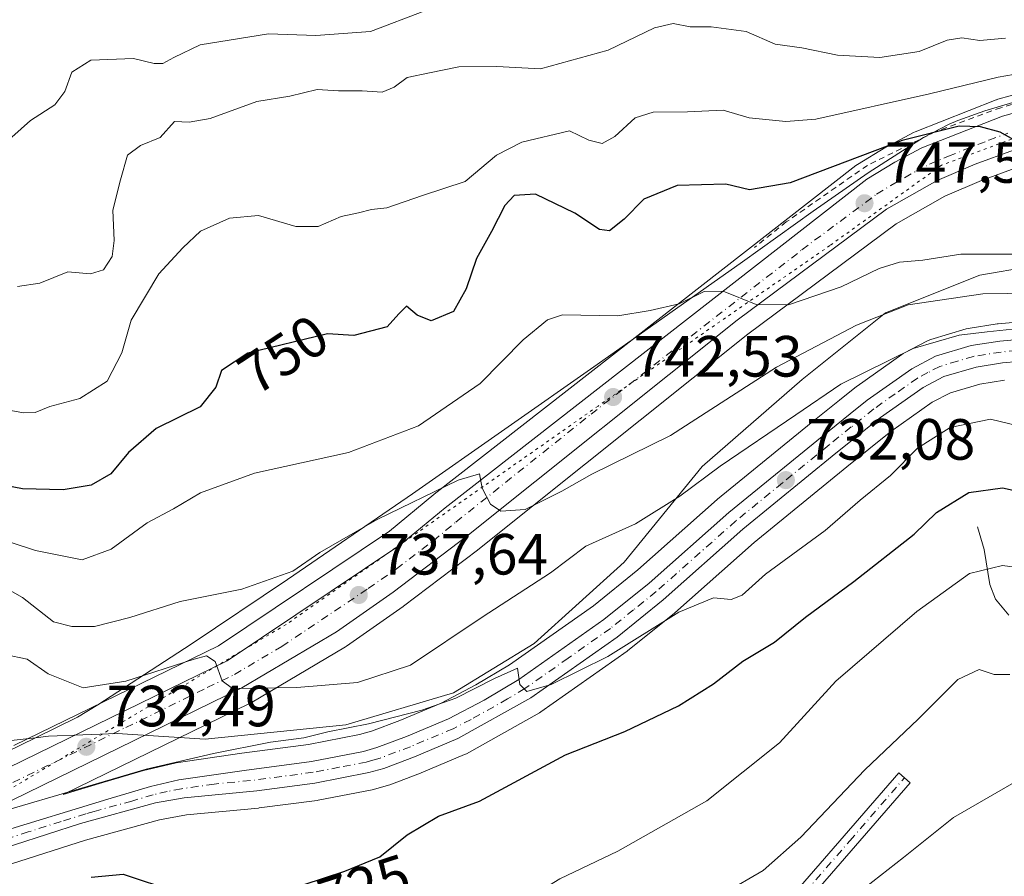
# Model space of a CAD drawing. Units: metres. Extents: x 648581 to 651625, y 4720772 to 4723151.
# Drawn here: x 649534 to 649704, y 4721915 to 4722062 of the extents above; entities that cross this region are included whole.
import ezdxf
from ezdxf.enums import TextEntityAlignment as Align

# ---------------------------------------------------------------- set-up
doc = ezdxf.new("R2010")
doc.units = ezdxf.units.M
doc.header["$MEASUREMENT"] = 0
for name, pattern in [('DGN Style 2', [1.648017, 0.98881, -0.659207]), ('DGN Style 4', [2.638475, 1.318413, -0.659207, 0.001648, -0.659207]), ('DGN Style 5', [1.153612, 0.494405, -0.659207])]:
    doc.linetypes.add(name, pattern=pattern)
for name, color, linetype, lineweight in [('Alambrada', 7, 'DGN Style 2', 0), ('Arbolado forestal CxS', 92, 'Continuous', 0), ('Camino Cxs', 7, 'Continuous', 0), ('Camino eje', 30, 'DGN Style 4', 13), ('Carretera de calzada única Cxs', 7, 'Continuous', 13), ('Carretera de calzada única eje', 7, 'DGN Style 4', 0), ('Corriente natural lineal', 142, 'Continuous', 13), ('Curva de nivel maestra', 30, 'Continuous', 30), ('Curva de nivel normal', 30, 'Continuous', 0), ('Espacio natural protegido', 121, 'Continuous', 13), ('Espacio natural protegido CxS', 121, 'Continuous', 0), ('Núcleo urbano CxS', 7, 'Continuous', 0), ('Punto de cota en terreno', 7, 'Continuous', 0), ('Rótulo de curva de nivel directora', 7, 'Continuous', 0), ('Rótulo de punto de cota en terreno', 7, 'Continuous', 0), ('Vía pecuaria eje', 92, 'DGN Style 5', 0)]:
    doc.layers.add(name, color=color, linetype=linetype, lineweight=lineweight)
doc.styles.add('Style-Arial', font='txt')

# ---------------------------------------------------------------- blocks, each defined once
blk = doc.blocks.new('*U15')
at = {"layer": 'Arbolado forestal CxS', "color": 92, "linetype": 'Continuous', "lineweight": 0}
blk.add_polyline3d([(649525.9584, 4721914.8278, 728.3916), (649533.8074, 4721917.2907, 728.3976), (649545.1053, 4721920.9139, 728.1717), (649557.9009, 4721924.4233, 728.604), (649562.567, 4721925.2863, 728.4213), (649574.9564, 4721926.4739, 728.5535), (649575.0612, 4721926.4857, 728.5583), (649585.1011, 4721927.8057, 728.8808), (649585.2562, 4721927.8306, 728.8833), (649594.5613, 4721929.6349, 728.9896), (649594.8039, 4721929.6926, 728.9882), (649597.3939, 4721930.4225, 728.991), (649597.6227, 4721930.4971, 728.9848), (649602.9393, 4721932.5034, 728.9515), (649603.0399, 4721932.5433, 728.9451), (649610.53, 4721935.6833, 728.8159), (649610.8359, 4721935.8328, 728.8297), (649623.4429, 4721942.8923, 729.1504), (649623.6854, 4721943.046, 729.1335), (649638.5654, 4721953.5059, 730.1343), (649638.7214, 4721953.6234, 730.1147), (649646.6949, 4721960.0425, 730.3462), (649646.7811, 4721960.116, 730.3572), (649660.4745, 4721972.2647, 731.3955), (649676.4759, 4721985.317, 732.3179), (649684.0746, 4721991.4017, 732.7296), (649691.2181, 4721996.4448, 733.0585), (649694.3544, 4721998.0875, 733.3357), (649699.4346, 4721999.598, 733.5555), (649703.6976, 4722000.2709, 733.8488)], dxfattribs=at)
blk = doc.blocks.new('5PATER')
at = {"layer": 'Punto de cota en terreno', "linetype": 'Continuous', "lineweight": 0}
h = blk.add_hatch(color=51, dxfattribs=at)
edge = h.paths.add_edge_path()
edge.add_ellipse((0, 0), major_axis=(-0.11, -0.111), ratio=0.999422, start_angle=0, end_angle=360)
blk = doc.blocks.new('*U17')
at = {"layer": 'Camino Cxs', "color": 7, "linetype": 'Continuous', "lineweight": 0}
blk.add_polyline3d([(649666.5781, 4721910.8391, 714.4439), (649676.0039, 4721921.6827, 714.3305), (649685.4287, 4721932.5327, 715.5157), (649687.3915, 4721930.8277, 715.2453), (649677.9665, 4721919.9775, 713.0327), (649668.5263, 4721909.1173, 712.9909)], dxfattribs=at)

msp = doc.modelspace()

# ---------------------------------------------------------------- linework, layer by layer
at = {"layer": 'Alambrada', "color": 7, "linetype": 'DGN Style 2', "lineweight": 0}
msp.add_polyline3d([(649737.4601, 4722063.4601, 758.3854), (649726.4601, 4722053.0801, 757.203), (649714.3501, 4722050.7301, 758.7952), (649703.0301, 4722047.2601, 757.9786), (649691.8001, 4722043.1301, 756.8116), (649680.0201, 4722037.3101, 754.3779), (649666.0301, 4722027.5601, 755.7578), (649660.5301, 4722023.1601, 753.3067)], dxfattribs=at)
at = {"layer": 'Arbolado forestal CxS', "color": 92, "linetype": 'Continuous', "lineweight": 0}
for points in [[(649715.2923, 4722052.1849, 754.3651), (649702.5423, 4722048.7149, 752.9556), (649702.3041, 4722048.6391, 752.932), (649702.2273, 4722048.6101, 752.9205), (649688.2873, 4722043.1001, 751.0367), (649687.9937, 4722042.9653, 750.968), (649683.3537, 4722040.5253, 750.4299), (649683.2501, 4722040.4681, 750.4139), (649683.1911, 4722040.4333, 750.4035), (649678.3411, 4722037.4833, 749.7914), (649678.0565, 4722037.2869, 749.7798), (649605.3065, 4721980.6169, 741.2189), (649605.2353, 4721980.5597, 741.2028), (649597.5741, 4721974.2081, 739.6412), (649568.0616, 4721954.4669, 736.712), (649532.7845, 4721937.2563, 731.2806)], [(649715.2923, 4722052.1849, 754.3651), (649702.5423, 4722048.7149, 752.9556), (649702.3041, 4722048.6391, 752.932), (649702.2273, 4722048.6101, 752.9205), (649688.2873, 4722043.1001, 751.0367), (649687.9937, 4722042.9653, 750.968), (649683.3537, 4722040.5253, 750.4299), (649683.2501, 4722040.4681, 750.4139), (649683.1911, 4722040.4333, 750.4035), (649678.3411, 4722037.4833, 749.7914), (649678.0565, 4722037.2869, 749.7798), (649605.3065, 4721980.6169, 741.2189), (649605.2353, 4721980.5597, 741.2028), (649597.5741, 4721974.2081, 739.6412), (649568.0616, 4721954.4669, 736.712), (649532.7845, 4721937.2563, 731.2806)], [(649708.2558, 4722010.4885, 737.2024), (649702.6057, 4722009.9885, 737.1605), (649702.4023, 4722009.9635, 737.154), (649697.4358, 4722009.1789, 736.7873), (649697.0719, 4722009.0949, 736.7821), (649690.9419, 4722007.2647, 736.4822), (649690.7741, 4722007.2091, 736.4782), (649690.4121, 4722007.0497, 736.4481), (649686.2921, 4722004.8999, 735.9214), (649686.1801, 4722004.8381, 735.9154), (649685.9481, 4722004.6897, 735.8906), (649678.2683, 4721999.2597, 734.3401), (649678.1241, 4721999.1513, 734.2902), (649675.2047, 4721996.8117, 733.897), (649670.3345, 4721992.9135, 734.2087), (649654.1778, 4721979.7315, 733.4848), (649654.1001, 4721979.6651, 733.4787), (649640.4127, 4721967.5317, 732.4471), (649632.765, 4721961.3683, 732.0715), (649618.2656, 4721951.1881, 731.3768), (649612.4535, 4721947.7087, 731.2841), (649606.4811, 4721944.5867, 731.3985), (649599.3807, 4721941.5981, 730.9868), (649594.4619, 4721939.7525, 730.7715), (649592.4133, 4721939.1709, 730.7308), (649583.6187, 4721937.4627, 730.2049), (649572.097, 4721935.9515, 730.5889), (649560.7837, 4721934.2881, 730.9648), (649560.6991, 4721934.2745, 730.9613), (649560.5294, 4721934.2395, 730.9495), (649555.6693, 4721933.0895, 730.8325), (649555.5245, 4721933.0515, 730.8425), (649548.1221, 4721930.9047, 730.984), (649541.2461, 4721928.7939, 730.6108), (649573.396, 4721944.4841, 734.8087), (649573.5941, 4721944.5903, 734.829), (649589.9784, 4721954.2885, 737.0438), (649590.168, 4721954.4107, 737.0629), (649599.9179, 4721961.2207, 738.044), (649600.0147, 4721961.2911, 738.0546), (649612.7448, 4721970.9613, 739.2833), (649612.8019, 4721971.0057, 739.2864), (649659.4021, 4722008.2141, 744.4291), (649684.9825, 4722027.2529, 747.6696), (649693.3691, 4722032.0147, 748.5397), (649699.7233, 4722034.6993, 749.2192), (649706.1542, 4722037.0697, 749.8042)], [(649706.1542, 4722037.0697, 749.8042), (649699.7233, 4722034.6993, 749.2192), (649693.3691, 4722032.0147, 748.5397), (649684.9825, 4722027.2529, 747.6696), (649659.4021, 4722008.2141, 744.4291), (649612.8019, 4721971.0057, 739.2864), (649612.7448, 4721970.9613, 739.2833), (649600.0147, 4721961.2911, 738.0546), (649599.9179, 4721961.2207, 738.044), (649590.168, 4721954.4107, 737.0629), (649589.9784, 4721954.2885, 737.0438), (649573.5941, 4721944.5903, 734.829), (649573.396, 4721944.4841, 734.8087), (649541.2461, 4721928.7939, 730.6108), (649548.1221, 4721930.9047, 730.984), (649555.5245, 4721933.0515, 730.8425), (649555.6693, 4721933.0895, 730.8325), (649560.5294, 4721934.2395, 730.9495), (649560.6991, 4721934.2745, 730.9613), (649560.7837, 4721934.2881, 730.9648), (649572.097, 4721935.9515, 730.5889), (649583.6187, 4721937.4627, 730.2049), (649592.4133, 4721939.1709, 730.7308), (649594.4619, 4721939.7525, 730.7715), (649599.3807, 4721941.5981, 730.9868), (649606.4811, 4721944.5867, 731.3985), (649612.4535, 4721947.7087, 731.2841), (649618.2656, 4721951.1881, 731.3768), (649632.765, 4721961.3683, 732.0715), (649640.4127, 4721967.5317, 732.4471), (649654.1001, 4721979.6651, 733.4787), (649654.1778, 4721979.7315, 733.4848), (649670.3345, 4721992.9135, 734.2087), (649675.2047, 4721996.8117, 733.897), (649678.1241, 4721999.1513, 734.2902), (649678.2683, 4721999.2597, 734.3401), (649685.9481, 4722004.6897, 735.8906), (649686.1801, 4722004.8381, 735.9154), (649686.2921, 4722004.8999, 735.9214), (649690.4121, 4722007.0497, 736.4481), (649690.7741, 4722007.2091, 736.4782), (649690.9419, 4722007.2647, 736.4822), (649697.0719, 4722009.0949, 736.7821), (649697.4358, 4722009.1789, 736.7873), (649702.4023, 4722009.9635, 737.154), (649702.6057, 4722009.9885, 737.1605), (649708.2558, 4722010.4885, 737.2024)], [(649703.6976, 4722000.2709, 733.8488), (649699.4346, 4721999.598, 733.5555), (649694.3544, 4721998.0875, 733.3357), (649691.2181, 4721996.4448, 733.0585), (649684.0746, 4721991.4017, 732.7296), (649676.4759, 4721985.317, 732.3179), (649660.4745, 4721972.2647, 731.3955), (649646.7811, 4721960.116, 730.3572), (649646.6949, 4721960.0425, 730.3462), (649638.7214, 4721953.6234, 730.1147), (649638.5654, 4721953.5059, 730.1343), (649623.6854, 4721943.046, 729.1335), (649623.4429, 4721942.8923, 729.1504), (649610.8359, 4721935.8328, 728.8297), (649610.53, 4721935.6833, 728.8159), (649603.0399, 4721932.5433, 728.9451), (649602.9393, 4721932.5034, 728.9515), (649597.6227, 4721930.4971, 728.9848), (649597.3939, 4721930.4225, 728.991), (649594.8039, 4721929.6926, 728.9882), (649594.5613, 4721929.6349, 728.9896), (649585.2562, 4721927.8306, 728.8833), (649585.1011, 4721927.8057, 728.8808), (649575.0612, 4721926.4857, 728.5583), (649574.9564, 4721926.4739, 728.5535), (649562.567, 4721925.2863, 728.4213), (649557.9009, 4721924.4233, 728.604), (649545.1053, 4721920.9139, 728.1717), (649533.8074, 4721917.2907, 728.3976), (649525.9584, 4721914.8278, 728.3916)]]:
    msp.add_polyline3d(points, dxfattribs=at)
at = {"layer": 'Camino Cxs', "color": 7, "linetype": 'Continuous', "lineweight": 0}
msp.add_polyline3d([(649666.5781, 4721910.8391, 714.4439), (649676.0039, 4721921.6827, 714.3305), (649685.4287, 4721932.5327, 715.5157), (649687.3915, 4721930.8277, 715.2453), (649677.9665, 4721919.9775, 713.0327), (649668.5263, 4721909.1173, 712.9909)], dxfattribs=at)
at = {"layer": 'Camino eje', "color": 30, "linetype": 'DGN Style 4', "lineweight": 13}
msp.add_polyline3d([(649651.2001, 4721892.8801, 710.9559), (649657.3801, 4721899.0201, 711.5545), (649662.4751, 4721904.5101, 712.2682), (649667.5451, 4721909.9701, 713.594), (649676.9851, 4721920.8301, 713.5155), (649686.4101, 4721931.6801, 715.2778)], dxfattribs=at)
at = {"layer": 'Carretera de calzada única Cxs', "color": 7, "linetype": 'Continuous', "lineweight": 13}
for points in [[(649514.4501, 4721924.7601, 729.5195), (649516.6801, 4721926.0601, 729.7179), (649569.5601, 4721951.8601, 735.645), (649599.3701, 4721971.8001, 741.5849), (649607.1501, 4721978.2501, 743.0518), (649679.9001, 4722034.9201, 752.1983), (649684.7501, 4722037.8701, 751.8184), (649689.3901, 4722040.3101, 753.9161), (649703.3301, 4722045.8201, 755.5868), (649716.0801, 4722049.2901, 755.3202), (649725.7701, 4722051.0601, 755.5562)], [(649516.6801, 4721926.0601, 729.7179), (649569.5601, 4721951.8601, 735.645), (649599.3701, 4721971.8001, 741.5849), (649607.1501, 4721978.2501, 743.0518), (649679.9001, 4722034.9201, 752.1983), (649684.7501, 4722037.8701, 751.8184), (649689.3901, 4722040.3101, 753.9161), (649703.3301, 4722045.8201, 755.5868), (649716.0801, 4722049.2901, 755.3202)], [(649705.2401, 4722039.9301, 750.3171), (649698.6201, 4722037.4901, 749.6611), (649692.0401, 4722034.7101, 749.1513), (649683.3401, 4722029.7701, 749.2786), (649657.5701, 4722010.5901, 745.3976), (649610.9301, 4721973.3501, 740.2764), (649598.2001, 4721963.6801, 738.4591), (649588.4501, 4721956.8701, 737.347), (649572.0801, 4721947.1801, 735.6358), (649519.0101, 4721921.2801, 729.6074)], [(649705.2401, 4722039.9301, 750.3171), (649698.6201, 4722037.4901, 749.6611), (649692.0401, 4722034.7101, 749.1513), (649683.3401, 4722029.7701, 749.2786), (649657.5701, 4722010.5901, 745.3976), (649610.9301, 4721973.3501, 740.2764), (649598.2001, 4721963.6801, 738.4591), (649588.4501, 4721956.8701, 737.347), (649572.0801, 4721947.1801, 735.6358), (649519.0101, 4721921.2801, 729.6074)], [(649530.1201, 4721922.2401, 729.3959), (649548.9801, 4721928.0301, 733.6055), (649556.3601, 4721930.1701, 733.9369), (649561.2201, 4721931.3201, 732.9006), (649572.5101, 4721932.9801, 734.6088), (649584.1001, 4721934.5001, 731.6633), (649593.1101, 4721936.2501, 732.6674), (649595.4001, 4721936.9001, 732.0481), (649600.4901, 4721938.8101, 734.2929), (649607.7601, 4721941.8701, 732.2354), (649613.9201, 4721945.0901, 734.3426), (649619.9001, 4721948.6701, 733.9348), (649634.5701, 4721958.9701, 733.3023), (649642.3501, 4721965.2401, 737.2698), (649656.0901, 4721977.4201, 732.3855), (649672.2201, 4721990.5801, 734.5736), (649677.0801, 4721994.4701, 736.7684), (649680.0001, 4721996.8101, 738.2729), (649687.6801, 4722002.2401, 737.779), (649691.8001, 4722004.3901, 736.9099), (649697.9301, 4722006.2201, 736.2159), (649702.8701, 4722007.0001, 736.0227), (649708.5201, 4722007.5001, 738.8577)], [(649530.1201, 4721922.2401, 729.3959), (649548.9801, 4721928.0301, 733.6055), (649556.3601, 4721930.1701, 733.9369), (649561.2201, 4721931.3201, 732.9006), (649572.5101, 4721932.9801, 734.6088), (649584.1001, 4721934.5001, 731.6633), (649593.1101, 4721936.2501, 732.6674), (649595.4001, 4721936.9001, 732.0481), (649600.4901, 4721938.8101, 734.2929), (649607.7601, 4721941.8701, 732.2354), (649613.9201, 4721945.0901, 734.3426), (649619.9001, 4721948.6701, 733.9348), (649634.5701, 4721958.9701, 733.3023), (649642.3501, 4721965.2401, 737.2698), (649656.0901, 4721977.4201, 732.3855), (649672.2201, 4721990.5801, 734.5736), (649677.0801, 4721994.4701, 736.7684), (649680.0001, 4721996.8101, 738.2729), (649687.6801, 4722002.2401, 737.779), (649691.8001, 4722004.3901, 736.9099), (649697.9301, 4722006.2201, 736.2159), (649702.8701, 4722007.0001, 736.0227), (649708.5201, 4722007.5001, 738.8577)], [(649708.7201, 4722003.7301, 738.2543), (649703.3301, 4722003.2501, 735.8788), (649698.7701, 4722002.5301, 735.0217), (649693.2201, 4722000.8801, 735.8645), (649689.6501, 4721999.0101, 736.1149), (649682.2701, 4721993.8001, 736.9992), (649674.5901, 4721987.6501, 733.3053), (649658.5301, 4721974.5501, 732.288), (649644.7901, 4721962.3601, 738.0822), (649636.8401, 4721955.9601, 733.0383), (649621.9601, 4721945.5001, 734.159), (649609.3701, 4721938.4501, 733.7776), (649601.8801, 4721935.3101, 734.3993), (649596.5801, 4721933.3101, 730.359), (649593.9901, 4721932.5801, 729.8033), (649584.7101, 4721930.7801, 730.4405), (649574.6701, 4721929.4601, 732.1408), (649562.1501, 4721928.2601, 730.6463), (649557.2301, 4721927.3501, 730.7482), (649544.2501, 4721923.7901, 735.5378), (649532.9001, 4721920.1501, 729.1775), (649525.0601, 4721917.6901, 729.8815), (649517.9601, 4721916.5401, 729.9841), (649517.0655, 4721916.4449, 730.075)], [(649708.7201, 4722003.7301, 738.2543), (649703.3301, 4722003.2501, 735.8788), (649698.7701, 4722002.5301, 735.0217), (649693.2201, 4722000.8801, 735.8645), (649689.6501, 4721999.0101, 736.1149), (649682.2701, 4721993.8001, 736.9992), (649674.5901, 4721987.6501, 733.3053), (649658.5301, 4721974.5501, 732.288), (649644.7901, 4721962.3601, 738.0822), (649636.8401, 4721955.9601, 733.0383), (649621.9601, 4721945.5001, 734.159), (649609.3701, 4721938.4501, 733.7776), (649601.8801, 4721935.3101, 734.3993), (649596.5801, 4721933.3101, 730.359), (649593.9901, 4721932.5801, 729.8033), (649584.7101, 4721930.7801, 730.4405), (649574.6701, 4721929.4601, 732.1408), (649562.1501, 4721928.2601, 730.6463), (649557.2301, 4721927.3501, 730.7482), (649544.2501, 4721923.7901, 735.5378), (649532.9001, 4721920.1501, 729.1775)]]:
    msp.add_polyline3d(points, dxfattribs=at)
at = {"layer": 'Carretera de calzada única eje', "color": 7, "linetype": 'DGN Style 4', "lineweight": 0}
for points in [[(649514.0873, 4721921.5779, 729.4817), (649517.8401, 4721923.6701, 729.6406), (649552.1101, 4721940.3901, 734.6727), (649566.1401, 4721947.2401, 735.0363), (649570.8201, 4721949.5201, 735.523), (649579.0001, 4721954.3601, 736.4251), (649593.9101, 4721964.3301, 739.0699), (649598.7801, 4721967.7401, 739.0924), (649605.1501, 4721972.5701, 739.3798), (649609.0401, 4721975.8001, 740.7496), (649632.3601, 4721994.4201, 743.3276), (649668.7301, 4722022.7501, 748.245), (649681.6201, 4722032.3401, 748.894), (649684.0401, 4722033.8201, 749.2192), (649688.3901, 4722036.2901, 749.3141), (649690.7201, 4722037.5101, 749.2945), (649694.0001, 4722038.9001, 750.7459), (649700.9701, 4722041.6501, 751.0854), (649704.2801, 4722042.8701, 750.9548)], [(649705.7901, 4722005.3601, 737.1526), (649703.1001, 4722005.1201, 735.9584), (649698.3501, 4722004.3701, 735.5709), (649695.5701, 4722003.5501, 735.5039), (649692.5101, 4722002.6301, 735.2001), (649690.4501, 4722001.5601, 736.2828), (649688.6601, 4722000.6201, 736.617), (649684.8201, 4721997.9101, 736.0841), (649681.1301, 4721995.3001, 737.0604), (649677.2401, 4721992.1901, 733.7519), (649673.4001, 4721989.1101, 733.7184), (649665.3801, 4721982.5601, 733.9686), (649657.3101, 4721975.9801, 732.025), (649643.5701, 4721963.8001, 737.5023), (649639.6801, 4721960.6601, 735.1104), (649635.7001, 4721957.4601, 732.0867), (649628.3701, 4721952.3101, 733.4615), (649620.9301, 4721947.0801, 733.354), (649617.9401, 4721945.2901, 733.5969), (649611.6401, 4721941.7701, 732.6952), (649608.5601, 4721940.1601, 732.9534), (649601.1801, 4721937.0601, 733.7857), (649595.9901, 4721935.1001, 731.0474), (649594.7001, 4721934.7401, 731.1465), (649593.5501, 4721934.4101, 731.114), (649588.9101, 4721933.5101, 730.9731), (649584.4001, 4721932.6401, 729.8714), (649573.5901, 4721931.2201, 733.1933), (649567.3301, 4721930.6201, 732.4473), (649561.6801, 4721929.7901, 731.7146), (649559.2201, 4721929.3301, 732.0288), (649556.7901, 4721928.7601, 732.1868), (649553.1001, 4721927.6901, 732.2362), (649546.6101, 4721925.9101, 734.8661), (649545.2001, 4721925.4701, 735.3886), (649540.9401, 4721924.1701, 734.5404), (649535.2601, 4721922.3501, 730.1106), (649531.5101, 4721921.1901, 729.2171)]]:
    msp.add_polyline3d(points, dxfattribs=at)
at = {"layer": 'Corriente natural lineal', "color": 142, "linetype": 'Continuous', "lineweight": 13}
msp.add_polyline3d([(649699, 4721975, 723.3495), (649700.1562, 4721971.088, 722.0101), (649701.1509, 4721965.0353, 719.6249), (649702.119, 4721962.5024, 718.5118), (649704.4081, 4721959.7641, 717.6924)], dxfattribs=at)
at = {"layer": 'Curva de nivel maestra', "color": 30, "linetype": 'Continuous', "lineweight": 30, "flags": 128}
for points, elevation in [([(649708.16, 4722040.1101), (649702.92, 4722043.0301), (649699.54, 4722043.9401), (649695.83, 4722044.0501), (649686.04, 4722041.6001), (649666.68, 4722034.2801), (649659.71, 4722033.1001), (649655.6, 4722034.0701), (649647.22, 4722033.8201), (649641.46, 4722031.4601), (649638.07, 4722028.0401), (649635.52, 4722026.0401), (649633.78, 4722026.2301), (649629.57, 4722029.0901), (649622.74, 4722032.3301), (649619.06, 4722032.1201), (649617.5, 4722030.4001), (649615.19, 4722025.9201), (649612.57, 4722021.2401), (649610.82, 4722016.0101), (649608.61, 4722012.0901), (649604.79, 4722010.4801), (649602.34, 4722011.4901), (649600.5, 4722013.0401), (649599.19, 4722011.7301), (649597.15, 4722009.4501), (649591.42, 4722007.9701), (649586.89, 4722008.2801), (649573.13, 4722004.9001), (649568.6, 4722001.9301), (649567.63, 4721999.0801), (649564.92, 4721995.6501), (649557.32, 4721991.9501), (649552.54, 4721987.8101), (649549.51, 4721984.1101), (649546.12, 4721982.1801), (649541.25, 4721981.3701), (649534.24, 4721981.5001), (649528.23, 4721982.7001)], 750), ([(649582.69, 4721913.2401), (649589.86, 4721915.5701), (649595.91, 4721918.0801), (649600.65, 4721921.8701), (649606.04, 4721925.0801), (649613.11, 4721927.6401), (649627.96, 4721935.6401), (649638.16, 4721939.6801), (649647.42, 4721944.1201), (649653.45, 4721947.8901), (649658.52, 4721951.7801), (649663.99, 4721955.0901), (649669.32, 4721959.4001), (649677.66, 4721965.5601), (649688.07, 4721973.7101), (649691.93, 4721977.4701), (649697.5, 4721980.9001), (649703.36, 4721981.7201), (649712.26, 4721979.7201)], 725), ([(649546.1, 4721914.5801), (649551.65, 4721915.0801), (649560.68, 4721912.1101)], 725)]:
    msp.add_lwpolyline(points, dxfattribs=dict(at, elevation=elevation))
at = {"layer": 'Curva de nivel normal', "color": 30, "linetype": 'Continuous', "lineweight": 0, "flags": 128}
for points, elevation in [([(649530.22, 4722040.2501), (649535.64, 4722045.0501), (649539.83, 4722047.7201), (649541.54, 4722050.0501), (649542.78, 4722053.3901), (649546.06, 4722055.4401), (649553.42, 4722055.7401), (649556.97, 4722054.8701), (649558.47, 4722054.8601), (649560.38, 4722055.9201), (649564.91, 4722058.1201), (649576.69, 4722060.0201), (649584.88, 4722059.7301), (649594.29, 4722060.3801), (649603.65, 4722063.9801)], 765), ([(649703.84, 4722059.2301), (649699.44, 4722058.8301), (649696.32, 4722059.3101), (649693.78, 4722058.8801), (649688.95, 4722056.9401), (649682.16, 4722055.8901), (649674.86, 4722056.2901), (649668.7, 4722057.5501), (649664.13, 4722058.2301), (649659.08, 4722060.4101), (649653.05, 4722061.2001), (649649.47, 4722061.1901), (649646.51, 4722061.8001), (649643.27, 4722061.0001), (649635.31, 4722057.1701), (649623.65, 4722053.9701), (649616.12, 4722054.3401), (649609.52, 4722054.3001), (649604.45, 4722053.2701), (649600.65, 4722052.4501), (649598.38, 4722050.7901), (649596.32, 4722049.9601), (649592.83, 4722050.1801), (649588.78, 4722050.1801), (649585.12, 4722050.3801), (649580.4, 4722049.2401), (649574.7, 4722048.3001), (649566.64, 4722045.3701), (649563.02, 4722044.7601), (649560.46, 4722044.8501), (649557.99, 4722042.1001), (649554.61, 4722040.7401), (649552.35, 4722039.0801), (649551.19, 4722034.7901), (649549.83, 4722029.5601), (649550.09, 4722024.3801), (649549.75, 4722021.5901), (649548.25, 4722019.3201), (649545.98, 4722018.5801), (649542.1, 4722018.9501), (649537.26, 4722017.0001), (649533.41, 4722016.4001)], 760), ([(649722.4, 4722055.9501), (649702.6, 4722052.5401), (649690.76, 4722049.6401), (649671.13, 4722045.2801), (649665.94, 4722044.8501), (649659.61, 4722045.5301), (649655.12, 4722046.8101), (649648.97, 4722046.5201), (649643.08, 4722046.5001), (649639.93, 4722045.5001), (649636.43, 4722042.3101), (649634.26, 4722041.0601), (649631.99, 4722041.6601), (649628.65, 4722043.2701), (649620.41, 4722041.3001), (649616.06, 4722039.0901), (649610.63, 4722034.5201), (649603.24, 4722032.1201), (649597.14, 4722030.0101), (649594.47, 4722029.6901), (649592.23, 4722029.1301), (649589.25, 4722028.5201), (649585.28, 4722026.7601), (649581.42, 4722026.7901), (649574.99, 4722028.6701), (649569.99, 4722028.1901), (649564.99, 4722025.9401), (649561.94, 4722023.0801), (649557.75, 4722018.6201), (649552.98, 4722010.6101), (649551.38, 4722004.9901), (649548.88, 4722000.1201), (649544.14, 4721997.0801), (649538.98, 4721995.7501), (649536.42, 4721994.6801), (649534.41, 4721994.6201), (649530.26, 4721995.3801)], 755), ([(649524.19, 4721974.9301), (649536.5, 4721970.9001), (649544.56, 4721969.3001), (649549.58, 4721971.1001), (649555.76, 4721975.6701), (649560.32, 4721978.0501), (649564.99, 4721980.8301), (649574.28, 4721984.2501), (649590.48, 4721987.8001), (649602.56, 4721992.3801), (649613.21, 4721999.7101), (649620.62, 4722007.2001), (649624.81, 4722010.6501), (649627.41, 4722011.5101), (649636.99, 4722011.3401), (649642.54, 4722012.2601), (649647.53, 4722013.4201), (649651.87, 4722015.5401), (649655.16, 4722015.6201), (649660.84, 4722013.3201), (649666.44, 4722013.2801), (649675.52, 4722016.3901), (649682.03, 4722019.5401), (649685.59, 4722020.6401), (649689.58, 4722020.9601), (649696.16, 4722021.9701), (649706.9, 4722021.9901)], 745), ([(649528.64, 4721965.9401), (649534.28, 4721962.8101), (649539.58, 4721958.5701), (649542.77, 4721957.7901), (649546.68, 4721957.7801), (649552.78, 4721959.3201), (649561.48, 4721962.1001), (649572.08, 4721964.2101), (649580.88, 4721967.3301), (649585.57, 4721970.5301), (649595.44, 4721976.2101), (649609.42, 4721983.0101), (649613.09, 4721984.1001), (649613.58, 4721981.6601), (649615, 4721978.8801), (649616.78, 4721977.7001), (649620.99, 4721977.9901), (649627.32, 4721981.1101), (649632.49, 4721984.0301), (649646.03, 4721990.7001), (649664.32, 4722002.4801), (649678.16, 4722009.7701), (649687.06, 4722013.2301), (649699.96, 4722015.1801), (649712.66, 4722015.3001)], 740), ([(649531.2, 4721952.9401), (649535.04, 4721952.1701), (649538.67, 4721949.6501), (649544.73, 4721947.1801), (649552.1, 4721948.3601), (649563.86, 4721952.1801), (649566, 4721952.7401), (649567.49, 4721951.7401), (649568.72, 4721948.4201), (649570.51, 4721947.1001), (649581.6, 4721947.2901), (649592.08, 4721948.1501), (649601.21, 4721951.1201), (649613.55, 4721959.3901), (649625.37, 4721967.0601), (649631.45, 4721971.6601), (649639.99, 4721975.5001), (649647.65, 4721980.2401), (649654.62, 4721985.4401), (649667.68, 4721994.2701), (649675.46, 4721999.5501), (649687.92, 4722005.7301), (649695.86, 4722008.0501), (649700.66, 4722008.6201), (649707.25, 4722009.3201)], 735), ([(649711.55, 4721991.0601), (649701.26, 4721993.5601), (649694.33, 4721992.0901), (649688.66, 4721988.5201), (649684.03, 4721983.8201), (649678.8, 4721979.6001), (649672.73, 4721974.3401), (649662.47, 4721966.8001), (649658.44, 4721963.1901), (649656.53, 4721962.4401), (649653.5, 4721962.7501), (649647.47, 4721960.2801), (649635.23, 4721952.6201), (649625.44, 4721947.7901), (649621.29, 4721946.5901), (649620.07, 4721947.8001), (649619.65, 4721950.5901), (649615.68, 4721948.8201), (649608.99, 4721945.4301), (649603.14, 4721943.3601), (649593.93, 4721940.9801), (649586.92, 4721939.6401), (649582.77, 4721938.5901), (649577.06, 4721937.8601), (649567.19, 4721935.8601), (649555.62, 4721933.1601), (649531.31, 4721926.0601)], 730), ([(649523.27, 4721884.8401), (649541.05, 4721891.4401), (649549.32, 4721893.0401), (649553.39, 4721891.7701), (649560.66, 4721890.4301), (649568.35, 4721890.2701), (649575.1, 4721891.1201), (649578.28, 4721891.3401), (649582.73, 4721893.1901), (649594.67, 4721899.5301), (649602.32, 4721902.5801), (649608.17, 4721903.7901), (649615.05, 4721906.9801), (649626.96, 4721914.2601), (649636.98, 4721919.0201), (649652.33, 4721927.7101), (649664.87, 4721937.7101), (649674.59, 4721948.3801), (649688.55, 4721960.3801), (649697.66, 4721966.9101), (649703.34, 4721968.3101), (649713.54, 4721966.9501)], 720), ([(649655.33, 4721911.7701), (649662.05, 4721915.7101), (649668.56, 4721921.4701), (649679.59, 4721933.0701), (649688.8, 4721941.8301), (649695.62, 4721948.6601), (649699.29, 4721950.3701), (649701.88, 4721949.5201), (649704.59, 4721949.4901)], 715), ([(649531.35, 4721843.7601), (649537.71, 4721848.3901), (649545.15, 4721850.8701), (649549.84, 4721850.7401), (649555.79, 4721850.9301), (649560.9, 4721852.3901), (649568.28, 4721855.3701), (649577.74, 4721857.9801), (649586.28, 4721862.5901), (649595.19, 4721868.5001), (649607.64, 4721874.2101), (649621.59, 4721881.2301), (649634.84, 4721885.9701), (649641.65, 4721886.7101), (649645.27, 4721887.8801), (649652.67, 4721892.2901), (649664.08, 4721900.3701), (649676.97, 4721910.7201), (649686.27, 4721917.9401), (649694.89, 4721924.8201), (649705.36, 4721930.9001)], 710)]:
    msp.add_lwpolyline(points, dxfattribs=dict(at, elevation=elevation))
at = {"layer": 'Espacio natural protegido', "color": 121, "linetype": 'Continuous', "lineweight": 13, "flags": 128}
for points in [[(649705.1069, 4722048.1537), (649700.3078, 4722046.7267), (649695.6078, 4722045.0248), (649694.1418, 4722044.4017), (649689.7137, 4722042.0869), (649685.4607, 4722039.4409), (649680.1416, 4722035.996), (649670.6474, 4722029.4061), (649658.4692, 4722020.6483), (649633.3859, 4722002.9676), (649601.5563, 4721980.6909), (649600.6094, 4721980.028), (649579.995, 4721965.8824), (649563.3798, 4721954.7506), (649547.2746, 4721944.2528), (649543.7545, 4721942.1439), (649536.4997, 4721938.6047)], [(649716.7948, 4722021.3528), (649699.4197, 4722018.3529), (649683.1695, 4722011.8531), (649668.7943, 4722000.3533), (649651.544, 4721985.3536), (649638.0436, 4721968.8539), (649622.5434, 4721954.8541), (649608.6056, 4721946.3543), (649590.043, 4721940.8545), (649565.7929, 4721938.3546), (649550.6054, 4721939.3547), (649538.7304, 4721938.8549), (649536.4997, 4721938.6047)], [(649536.4997, 4721938.6047), (649525.3552, 4721937.355), (649517.3553, 4721933.855), (649503.355, 4721927.8552), (649484.7298, 4721916.8554), (649466.8546, 4721905.3557), (649454.4169, 4721897.3558), (649439.4792, 4721888.3561), (649417.7289, 4721878.8563), (649403.7288, 4721873.3564), (649388.4162, 4721868.3565), (649357.3535, 4721858.3568), (649341.1033, 4721850.857), (649322.1656, 4721841.3573), (649302.6654, 4721832.3575), (649285.4151, 4721823.8578), (649269.5399, 4721813.358), (649253.6646, 4721803.3582), (649236.9145, 4721795.3584), (649222.7268, 4721787.3585)], [(649536.4997, 4721938.6047), (649504.1661, 4721922.8313)]]:
    msp.add_lwpolyline(points, dxfattribs=at)
at = {"layer": 'Espacio natural protegido CxS', "color": 121, "linetype": 'Continuous', "lineweight": 0, "flags": 128}
for points in [[(649705.1069, 4722048.1537), (649700.3078, 4722046.7267), (649695.6078, 4722045.0248), (649694.1418, 4722044.4017), (649689.7137, 4722042.0869), (649685.4607, 4722039.4409), (649680.1416, 4722035.996), (649670.6474, 4722029.4061), (649658.4692, 4722020.6483), (649633.3859, 4722002.9676), (649601.5563, 4721980.6909), (649600.6094, 4721980.028), (649579.995, 4721965.8824), (649563.3798, 4721954.7506), (649547.2746, 4721944.2528), (649543.7545, 4721942.1439), (649536.4997, 4721938.6047), (649504.1661, 4721922.8313)], [(649716.7948, 4722021.3528), (649699.4197, 4722018.3529), (649683.1695, 4722011.8531), (649668.7943, 4722000.3533), (649651.544, 4721985.3536), (649638.0436, 4721968.8539), (649622.5434, 4721954.8541), (649608.6056, 4721946.3543), (649590.043, 4721940.8545), (649565.7929, 4721938.3546), (649550.6054, 4721939.3547), (649538.7304, 4721938.8549), (649536.4997, 4721938.6047), (649525.3552, 4721937.355)]]:
    msp.add_lwpolyline(points, dxfattribs=at)
at = {"layer": 'Núcleo urbano CxS', "color": 7, "linetype": 'Continuous', "lineweight": 0}
for points in [[(649532.7845, 4721937.2563, 731.2806), (649568.0616, 4721954.4669, 736.712), (649597.5741, 4721974.2081, 739.6412), (649605.2353, 4721980.5597, 741.2028), (649605.3065, 4721980.6169, 741.2189), (649678.0565, 4722037.2869, 749.7798), (649678.3411, 4722037.4833, 749.7914), (649683.1911, 4722040.4333, 750.4035), (649683.2501, 4722040.4681, 750.4139), (649683.3537, 4722040.5253, 750.4299), (649687.9937, 4722042.9653, 750.968), (649688.2873, 4722043.1001, 751.0367), (649702.2273, 4722048.6101, 752.9205), (649702.3041, 4722048.6391, 752.932), (649702.5423, 4722048.7149, 752.9556), (649715.2923, 4722052.1849, 754.3651)], [(649715.2923, 4722052.1849, 754.3651), (649702.5423, 4722048.7149, 752.9556), (649702.3041, 4722048.6391, 752.932), (649702.2273, 4722048.6101, 752.9205), (649688.2873, 4722043.1001, 751.0367), (649687.9937, 4722042.9653, 750.968), (649683.3537, 4722040.5253, 750.4299), (649683.2501, 4722040.4681, 750.4139), (649683.1911, 4722040.4333, 750.4035), (649678.3411, 4722037.4833, 749.7914), (649678.0565, 4722037.2869, 749.7798), (649605.3065, 4721980.6169, 741.2189), (649605.2353, 4721980.5597, 741.2028), (649597.5741, 4721974.2081, 739.6412), (649568.0616, 4721954.4669, 736.712), (649532.7845, 4721937.2563, 731.2806)], [(649706.1542, 4722037.0697, 749.8042), (649699.7233, 4722034.6993, 749.2192), (649693.3691, 4722032.0147, 748.5397), (649684.9825, 4722027.2529, 747.6696), (649659.4021, 4722008.2141, 744.4291), (649612.8019, 4721971.0057, 739.2864), (649612.7448, 4721970.9613, 739.2833), (649600.0147, 4721961.2911, 738.0546), (649599.9179, 4721961.2207, 738.044), (649590.168, 4721954.4107, 737.0629), (649589.9784, 4721954.2885, 737.0438), (649573.5941, 4721944.5903, 734.829), (649573.396, 4721944.4841, 734.8087), (649541.2461, 4721928.7939, 730.6108), (649548.1221, 4721930.9047, 730.984), (649555.5245, 4721933.0515, 730.8425), (649555.6693, 4721933.0895, 730.8325), (649560.5294, 4721934.2395, 730.9495), (649560.6991, 4721934.2745, 730.9613), (649560.7837, 4721934.2881, 730.9648), (649572.097, 4721935.9515, 730.5889), (649583.6187, 4721937.4627, 730.2049), (649592.4133, 4721939.1709, 730.7308), (649594.4619, 4721939.7525, 730.7715), (649599.3807, 4721941.5981, 730.9868), (649606.4811, 4721944.5867, 731.3985), (649612.4535, 4721947.7087, 731.2841), (649618.2656, 4721951.1881, 731.3768), (649632.765, 4721961.3683, 732.0715), (649640.4127, 4721967.5317, 732.4471), (649654.1001, 4721979.6651, 733.4787), (649654.1778, 4721979.7315, 733.4848), (649670.3345, 4721992.9135, 734.2087), (649675.2047, 4721996.8117, 733.897), (649678.1241, 4721999.1513, 734.2902), (649678.2683, 4721999.2597, 734.3401), (649685.9481, 4722004.6897, 735.8906), (649686.1801, 4722004.8381, 735.9154), (649686.2921, 4722004.8999, 735.9214), (649690.4121, 4722007.0497, 736.4481), (649690.7741, 4722007.2091, 736.4782), (649690.9419, 4722007.2647, 736.4822), (649697.0719, 4722009.0949, 736.7821), (649697.4358, 4722009.1789, 736.7873), (649702.4023, 4722009.9635, 737.154), (649702.6057, 4722009.9885, 737.1605), (649708.2558, 4722010.4885, 737.2024)], [(649706.1542, 4722037.0697, 749.8042), (649699.7233, 4722034.6993, 749.2192), (649693.3691, 4722032.0147, 748.5397), (649684.9825, 4722027.2529, 747.6696), (649659.4021, 4722008.2141, 744.4291), (649612.8019, 4721971.0057, 739.2864), (649612.7448, 4721970.9613, 739.2833), (649600.0147, 4721961.2911, 738.0546), (649599.9179, 4721961.2207, 738.044), (649590.168, 4721954.4107, 737.0629), (649589.9784, 4721954.2885, 737.0438), (649573.5941, 4721944.5903, 734.829), (649573.396, 4721944.4841, 734.8087), (649541.2461, 4721928.7939, 730.6108), (649548.1221, 4721930.9047, 730.984), (649555.5245, 4721933.0515, 730.8425), (649555.6693, 4721933.0895, 730.8325), (649560.5294, 4721934.2395, 730.9495), (649560.6991, 4721934.2745, 730.9613), (649560.7837, 4721934.2881, 730.9648), (649572.097, 4721935.9515, 730.5889), (649583.6187, 4721937.4627, 730.2049), (649592.4133, 4721939.1709, 730.7308), (649594.4619, 4721939.7525, 730.7715), (649599.3807, 4721941.5981, 730.9868), (649606.4811, 4721944.5867, 731.3985), (649612.4535, 4721947.7087, 731.2841), (649618.2656, 4721951.1881, 731.3768), (649632.765, 4721961.3683, 732.0715), (649640.4127, 4721967.5317, 732.4471), (649654.1001, 4721979.6651, 733.4787), (649654.1778, 4721979.7315, 733.4848), (649670.3345, 4721992.9135, 734.2087), (649675.2047, 4721996.8117, 733.897), (649678.1241, 4721999.1513, 734.2902), (649678.2683, 4721999.2597, 734.3401), (649685.9481, 4722004.6897, 735.8906), (649686.1801, 4722004.8381, 735.9154), (649686.2921, 4722004.8999, 735.9214), (649690.4121, 4722007.0497, 736.4481), (649690.7741, 4722007.2091, 736.4782), (649690.9419, 4722007.2647, 736.4822), (649697.0719, 4722009.0949, 736.7821), (649697.4358, 4722009.1789, 736.7873), (649702.4023, 4722009.9635, 737.154), (649702.6057, 4722009.9885, 737.1605), (649708.2558, 4722010.4885, 737.2024)], [(649703.6976, 4722000.2709, 733.8488), (649699.4346, 4721999.598, 733.5555), (649694.3544, 4721998.0875, 733.3357), (649691.2181, 4721996.4448, 733.0585), (649684.0746, 4721991.4017, 732.7296), (649676.4759, 4721985.317, 732.3179), (649660.4745, 4721972.2647, 731.3955), (649646.7811, 4721960.116, 730.3572), (649646.6949, 4721960.0425, 730.3462), (649638.7214, 4721953.6234, 730.1147), (649638.5654, 4721953.5059, 730.1343), (649623.6854, 4721943.046, 729.1335), (649623.4429, 4721942.8923, 729.1504), (649610.8359, 4721935.8328, 728.8297), (649610.53, 4721935.6833, 728.8159), (649603.0399, 4721932.5433, 728.9451), (649602.9393, 4721932.5034, 728.9515), (649597.6227, 4721930.4971, 728.9848), (649597.3939, 4721930.4225, 728.991), (649594.8039, 4721929.6926, 728.9882), (649594.5613, 4721929.6349, 728.9896), (649585.2562, 4721927.8306, 728.8833), (649585.1011, 4721927.8057, 728.8808), (649575.0612, 4721926.4857, 728.5583), (649574.9564, 4721926.4739, 728.5535), (649562.567, 4721925.2863, 728.4213), (649557.9009, 4721924.4233, 728.604), (649545.1053, 4721920.9139, 728.1717), (649533.8074, 4721917.2907, 728.3976), (649525.9584, 4721914.8278, 728.3916)], [(649703.6976, 4722000.2709, 733.8488), (649699.4346, 4721999.598, 733.5555), (649694.3544, 4721998.0875, 733.3357), (649691.2181, 4721996.4448, 733.0585), (649684.0746, 4721991.4017, 732.7296), (649676.4759, 4721985.317, 732.3179), (649660.4745, 4721972.2647, 731.3955), (649646.7811, 4721960.116, 730.3572), (649646.6949, 4721960.0425, 730.3462), (649638.7214, 4721953.6234, 730.1147), (649638.5654, 4721953.5059, 730.1343), (649623.6854, 4721943.046, 729.1335), (649623.4429, 4721942.8923, 729.1504), (649610.8359, 4721935.8328, 728.8297), (649610.53, 4721935.6833, 728.8159), (649603.0399, 4721932.5433, 728.9451), (649602.9393, 4721932.5034, 728.9515), (649597.6227, 4721930.4971, 728.9848), (649597.3939, 4721930.4225, 728.991), (649594.8039, 4721929.6926, 728.9882), (649594.5613, 4721929.6349, 728.9896), (649585.2562, 4721927.8306, 728.8833), (649585.1011, 4721927.8057, 728.8808), (649575.0612, 4721926.4857, 728.5583), (649574.9564, 4721926.4739, 728.5535), (649562.567, 4721925.2863, 728.4213), (649557.9009, 4721924.4233, 728.604), (649545.1053, 4721920.9139, 728.1717), (649533.8074, 4721917.2907, 728.3976), (649525.9584, 4721914.8278, 728.3916)]]:
    msp.add_polyline3d(points, dxfattribs=at)
at = {"layer": 'Vía pecuaria eje', "color": 92, "linetype": 'DGN Style 5', "lineweight": 0}
msp.add_polyline3d([(649713.543, 4722045.004, 752.6264), (649692.7833, 4722037.3222, 749.1092), (649673.5516, 4722023.4816, 747.8474), (649633.5705, 4721995.8099, 743.6987), (649579.7426, 4721958.1339, 737.0726), (649531.6427, 4721929.4656, 731.0786), (649482.4305, 4721901.0229, 726.6286), (649411.6895, 4721869.4964, 721.3274), (649368.6211, 4721849.5161, 718.134), (649316.3423, 4721821.835, 717.0675), (649282.9104, 4721802.4095, 715.4234), (649239.8523, 4721780.8871, 719.5189), (649216.7848, 4721767.8176, 713.9231)], dxfattribs=at)

# ---------------------------------------------------------------- block references
at = {"layer": 'Arbolado forestal CxS', "color": 92, "linetype": 'Continuous', "lineweight": 0}
msp.add_blockref('*U15', (0, 0), dxfattribs=at)
at = {"layer": 'Camino Cxs', "color": 7, "linetype": 'Continuous', "lineweight": 0}
msp.add_blockref('*U17', (0, 0), dxfattribs=at)
at = {"layer": 'Punto de cota en terreno', "color": 7, "linetype": 'Continuous', "lineweight": 0, "xscale": 10, "yscale": 10, "zscale": 10}
for p in [(649679.53, 4722030.78, 747.56), (649636.15, 4721997.36, 742.53), (649665.96, 4721983.03, 732.08), (649592.27, 4721963.22, 737.64), (649545.26, 4721937.04, 732.49)]:
    msp.add_blockref('5PATER', p, dxfattribs=at)

# ---------------------------------------------------------------- texts
at = {"layer": 'Rótulo de curva de nivel directora', "color": 7, "linetype": 'Continuous', "lineweight": 0, "style": 'Style-Arial'}
for s, rotation, p in [('750', 33.249906, (649579.237, 4722004.6822)), ('725', 18.002483, (649593.1916, 4721912.9454))]:
    msp.add_text(s, height=7, rotation=rotation, dxfattribs=at).set_placement(p, align=Align.MIDDLE_CENTER)
at = {"layer": 'Rótulo de punto de cota en terreno', "color": 7, "linetype": 'Continuous', "lineweight": 0, "style": 'Style-Arial'}
for s, p in [('747,56', (649683.0578, 4722034.3078)), ('742,53', (649639.6778, 4722000.8878)), ('732,08', (649669.4878, 4721986.5578)), ('737,64', (649595.7978, 4721966.7478)), ('732,49', (649548.7878, 4721940.5678))]:
    msp.add_text(s, height=7, dxfattribs=at).set_placement(p)

doc.saveas('drawing.dxf')
